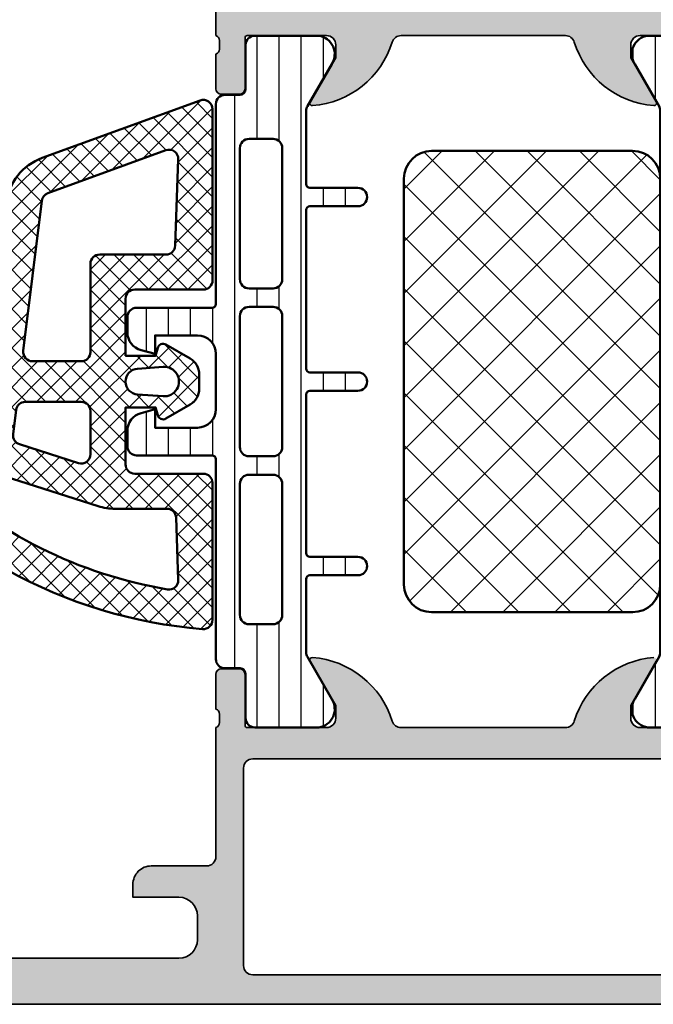
# Model space of a CAD drawing. Units: millimetres. Extents: x 2530 to 23610, y 389 to 3503.
# Drawn here: x 4984 to 5018, y 2211 to 2265 of the extents above; entities that cross this region are included whole.
import ezdxf

# ---------------------------------------------------------------- set-up
doc = ezdxf.new("R2010")
doc.units = ezdxf.units.MM
for name, color, linetype, lineweight in [('S01_Bemaßung', 140, 'Continuous', 25), ('S03_AL_Kontur', 8, 'Continuous', 35), ('S04_AL_Schraffur', 253, 'Continuous', 25), ('S05_EPDM_Kontur', 43, 'Continuous', 50), ('S06_EPDM_Schraffur', 43, 'Continuous', 25), ('S07_Isolation_Kontur', 91, 'Continuous', 50), ('S08_Isolation_Schraffur', 91, 'Continuous', 25)]:
    doc.layers.add(name, color=color, linetype=linetype, lineweight=lineweight)

# ---------------------------------------------------------------- blocks, each defined once
blk = doc.blocks.new('278260_s')
at = {"layer": 'S06_EPDM_Schraffur'}
h = blk.add_hatch(dxfattribs=at)
h.set_pattern_fill('NETZ', color=256, scale=0.75, angle=45)
h.set_pattern_definition([(45, (1.500000000000043, 1.599999999999987), (-0.5303300858899106, 0.5303300858899107), []), (135, (1.500000000000043, 1.599999999999987), (-0.5303300858899107, -0.5303300858899106), [])])
h.paths.add_polyline_path([(0.200523233038389, 15.34322567725977, -1.003587430013319), (1.172089567674708, 15.1065090794175), (0.7721247601464474, 13.49010568649427), (1.098296541385294, 10.43895847750765, 0.5459086461299387), (1.549416833162665, 10.212688188651, 0.3175931597165658), (2.917888531584676, 13.26662948854241), (2.495645364528991, 15.41845841199932, 0.1187067265088232), (2.300424163771071, 15.8440486367126, 0.4063962691685727), (-1.428740007002412, 16.34070020206371, 0.2158364366608074), (-11.91210625071875, -2.576937823047324, 0.4381058802449135), (-11.41374071889197, -3.117333326318942), (-3.991979381940356, -3.117333326318942, 0.4142135623730954), (-3.491979381940356, -2.617333326318942), (-3.491979381940356, 1.099999999996534, -0.414213562373094), (-2.9919793819369, 1.599999999999987), (0.1000000000000423, 1.599999999999987), (0.1000000000000432, -0.03430123233037152), (-0.3257398677750867, -0.148377886086378, 0.4931454260313438), (-0.5079017753797128, -0.5881556339731024), (0.2494919224807428, -1.899999999999983, 0.2679491924311312), (1.115517326265198, -2.400000000000013), (1.884482673734866, -2.400000000000013, 0.2679491924311235), (2.75050807751931, -1.900000000000013), (3.507901775379794, -0.5881556339731824, 0.4931454260313006), (3.325739867775219, -0.1483778860864651), (2.900000000000043, -0.03430123233037152), (2.900000000000043, 1.599999999999989), (5.985573205994402, 1.599999999999987, -0.4142135623730951), (6.485573205994522, 1.099999999999866), (6.485573205994522, -2.619176666762407, 0.4142135623730951), (6.985573205994522, -3.119176666762407), (16.26815003524798, -3.119176666762403, 0.5205670505517433), (16.73799634564093, -2.448166595099569), (13.61906829360667, 6.121017800768152, 0.2820291683021532), (11.16559846169679, 8.072595825530257), (-0.6238821374459929, 9.520162024169311, -0.4477815779551129), (-1.04915722005121, 10.13305445865721)])
h.paths.add_polyline_path([(-2.534253111832086, 11.59681195816686), (-5.249889844941612, 3.089979504160878, 0.0774051333308752), (-5.391979381940355, 2.177648540485529), (-5.391979381940356, -0.6433304317100661, -0.4040262258351575), (-5.874529633589107, -1.143025845219615), (-9.253263193223406, -1.261013821029632, -0.474334752956492), (-9.763846457963368, -0.6787391424827995, -0.1501389431814915), (-3.37229226396259, 12.09405997051253, -0.7957494113256518)], flags=16)
h.paths.add_polyline_path([(-1.35767950138074, 7.695992342919936), (-0.039065335115537, 7.534086881514716, -0.3788661086953146), (0.4000000000000425, 7.037813797987534), (0.4000000000000428, 3.999999999999987, -0.4142135623730953), (-0.09999999999995746, 3.499999999999987), (-2.440060783717005, 3.499999999999987, -0.5079032187380271), (-2.916379194267572, 4.152055160289212), (-1.894932583633882, 7.351774427388499, -0.360492208566889)], flags=16)
h.paths.add_polyline_path([(3.160437877808035, 7.141237284408463), (11.2989865474488, 6.141949159619704, -0.282029168302153), (11.70789818613918, 5.816686155461879), (14.03915958590381, -0.5884018992376281, -0.5317094316614747), (13.55186352715961, -1.25910738441001), (8.86812345764328, -1.095547577083237, -0.4040262258351613), (8.385573205994524, -0.5958521635736891), (8.385573205994522, 2.999999999999989, 0.414213562373094), (7.885573205994522, 3.499999999999989), (3.099999999999937, 3.499999999999987, -0.4142135623730953), (2.600000000000042, 3.999999999999882), (2.600000000000042, 6.645403734697615, -0.4504671536907985)], flags=16)
h.paths.add_polyline_path([(2.19821200218849, 0.9499999999999882), (2.297956573929696, -0.4428571428571559, -1.074172311059147), (0.7020434260703889, -0.4428571428571542), (0.8017879978115954, 0.94999999999999, -0.930949336251259)], flags=16)
at = {"layer": 'S05_EPDM_Kontur'}
for points in [[(2.300424163771069, 15.8440486367126, -0.1187067265088238), (2.49564536452899, 15.41845841199932), (2.917888531584676, 13.26662948854241, -0.3175931597165657), (1.549416833162666, 10.212688188651, -0.5459086461299395), (1.098296541385294, 10.43895847750765), (0.7721247601464472, 13.49010568649427), (1.172089567674717, 15.10650907941753, 1.00358743001339), (0.200523233038389, 15.34322567725977), (-1.04915722005121, 10.13305445865721, 0.4477815779551125), (-0.6238821374459929, 9.520162024169311), (11.16559846169678, 8.072595825530257, -0.2820291683021532), (13.61906829360667, 6.121017800768158), (16.73799634564093, -2.448166595099571, -0.5205670505517462), (16.26815003524797, -3.119176666762404), (6.985573205994522, -3.119176666762405, -0.414213562373095), (6.485573205994522, -2.619176666762406), (6.485573205994522, 1.099999999999866, 0.414213562373095), (5.985573205994402, 1.599999999999987), (2.900000000000043, 1.599999999999987), (2.900000000000043, -0.03430123233037174), (3.325739867775218, -0.1483778860864629, -0.493145426031304), (3.507901775379794, -0.5881556339731828), (2.750508077519309, -1.900000000000013, -0.2679491924311226), (1.884482673734869, -2.400000000000015), (1.115517326265201, -2.400000000000014, -0.2679491924311315), (0.2494919224807437, -1.899999999999984), (-0.5079017753797128, -0.5881556339731016, -0.4931454260313434), (-0.3257398677750869, -0.1483778860863776), (0.1000000000000432, -0.03430123233037152), (0.1000000000000425, 1.599999999999987), (-2.9919793819369, 1.599999999999987, 0.414213562373095), (-3.491979381940356, 1.099999999996531), (-3.491979381940356, -2.617333326318942, -0.414213562373095), (-3.991979381940356, -3.117333326318942), (-11.41374071889197, -3.117333326318942, -0.4381058802449133), (-11.91210625071875, -2.576937823047326, -0.2158364366608075), (-1.428740007002408, 16.34070020206371, -0.4063962691685717)], [(-5.391979381940355, -0.6433304317100657), (-5.391979381940355, 2.177648540485532, -0.07740513333087524), (-5.249889844941611, 3.089979504160882), (-2.534253111832086, 11.59681195816686, 0.7957494113256496), (-3.37229226396259, 12.09405997051253, 0.1501389431814915), (-9.763846457963368, -0.6787391424827969, 0.4743347529564922), (-9.253263193223408, -1.261013821029632), (-5.874529633589106, -1.143025845219615, 0.4040262258351569)], [(-0.09999999999995701, 3.499999999999988, 0.414213562373095), (0.4000000000000428, 3.999999999999987), (0.4000000000000425, 7.037813797987534, 0.3788661086953143), (-0.03906533511553678, 7.534086881514716), (-1.357679501380741, 7.695992342919936, 0.3604922085668883), (-1.894932583633882, 7.3517744273885), (-2.916379194267571, 4.152055160289213, 0.5079032187380271), (-2.440060783717005, 3.499999999999988)], [(2.600000000000043, 3.999999999999882, 0.414213562373095), (3.099999999999937, 3.499999999999988), (7.885573205994522, 3.499999999999988, -0.414213562373095), (8.385573205994522, 2.999999999999988), (8.385573205994524, -0.5958521635736909, 0.4040262258351615), (8.86812345764328, -1.095547577083239), (13.55186352715961, -1.259107384410011, 0.5317094316614746), (14.03915958590381, -0.5884018992376272), (11.70789818613918, 5.816686155461879, 0.282029168302153), (11.2989865474488, 6.141949159619704), (3.160437877808035, 7.141237284408463, 0.4504671536907988), (2.600000000000041, 6.645403734697613)], [(2.297956573929696, -0.4428571428571559), (2.19821200218849, 0.9499999999999871, 0.9309493362512635), (0.8017879978115956, 0.9499999999999873), (0.7020434260703889, -0.4428571428571555, 1.074172311059149)]]:
    blk.add_lwpolyline(points, format="xyb", close=True, dxfattribs=at)
blk = doc.blocks.new('391520_s')
at = {"layer": 'S04_AL_Schraffur'}
h = blk.add_hatch(color=256, dxfattribs=at)
h.paths.add_polyline_path([(26.5000307159421, 7.500008751274379, 0.4142292268839651), (25.50000019836443, 6.500008751274606), (25.50000019836421, 5.800011803032191), (28.00000019836398, 5.800011803032191, -0.4141775376498351), (29.00000019836443, 4.800011803031965), (29.00000019836443, 3.500024248481566, -0.4141741757926267), (28.00000019836443, 2.499978472114833), (13.49995442199724, 2.499978472114833, -0.4141673580374788), (12.49995442199702, 3.500024248482247), (12.49995442199724, 4.800011803032419, -0.4141707398446509), (13.49995442199724, 5.800011803032191), (15.49997731018084, 5.800011803032191), (15.49997731018061, 6.399987388969237), (14.39996357727023, 7.499962974906737), (10.99998493957582, 7.499962974907646, 0.4142168914857041), (9.999984939574915, 6.499962974907419), (9.99998493957537, 5.499962974906964, -0.4142316482154726), (9.499984939574915, 4.999962974907191), (6.799987991332728, 4.999962974907191, 0.4141270316681411), (6.299987991333182, 4.499947716118584), (6.299987991333182, 3.999947716117902), (8.299987991333182, 3.999947716118129, -0.4142171615598459), (9.299987991332955, 2.999947954537163), (9.299987991332955, 2.299966265083583, -0.4142456871277747), (8.299987991332957, 1.299966145874293), (2.300048788070853, 1.299966145874293, -0.4142168989432925), (1.300048788070853, 2.299966265083128), (1.300048788070853, 3.999947716118584), (2.300048788070853, 3.999962974907191), (2.300048788070853, 4.499962974907191, 0.4141121229520344), (1.800048788069944, 4.999962974907419), (0.4999999897481757, 4.999947716118129, 0.4141397806634333), (0, 4.499962974906737), (0, 0.499963094116481, 0.4141703350191865), (0.4999999897477206, -3.689920418992187e-05), (85.4999982910158, -3.689920453098239e-05, 0.4142809091732536), (85.99999829101557, 0.4999630941165946), (85.99999829101557, 4.499962974907078, 0.4141121229522841), (85.49999829101603, 4.999962974907305), (84.19994946289034, 4.999962974907305, 0.4141031817329553), (83.6999494628908, 4.499978233695913), (83.6999494628908, 3.999947716118243), (84.6999494628908, 3.999962974907305), (84.69994946289057, 2.299981523872759, -0.4142168989433175), (83.6999494628908, 1.299981404663697), (79.7000104980466, 1.299981404663242, -0.4142426910386183), (78.70001049804682, 2.299981523872759), (78.70001049804682, 3.999947716118243), (79.70001049804682, 3.999962974907305), (79.7000104980466, 4.499962974907532, 0.4141358097866573), (79.2000104980466, 4.999962974907305), (76.40003796386736, 4.999947716118243, 0.4142277186201991), (75.90003796386713, 4.499962974907305), (75.90003796386736, 4.299966026665345, 0.4142058978251174), (76.40003796386782, 3.799966265083924), (76.9000227050783, 3.799966265083697, -0.4142502624569122), (77.4000227050783, 3.299966265083242), (77.4000227050783, 2.099954058052447, -0.4140972553315206), (76.9000227050783, 1.59996919763222), (66.71929594010294, 1.599969197631992), (58.12666855696534, 2.231780034627093, -0.3928757672930875), (57.20000000000141, 3.229087659917476), (57.20000000000141, 12.79991742852172, -0.414213562373095), (57.7000000000012, 13.2999174285215), (58.50000000000136, 13.2999174285215, 0.414213562373095), (59.00000000000136, 13.7999174285215), (58.99999999999999, 14.99996310079407, -0.3382124742369598), (58.79999899999892, 15.27315210078705), (58.79999899999893, 15.72674610078703, -0.3381811729244396), (58.99999999999895, 15.99995010078704), (58.99999999999899, 17.87996110079555, 0.414213562373095), (58.699999999999, 18.17996110079554), (57.72002568095621, 18.17996110079557, 0.414213562373095), (57.4200256809562, 17.87996110079557), (57.42002568095614, 15.11995945941262, -0.4142140702370454), (57.30002547288146, 14.9999594594128), (53.00000154801023, 14.99996691546395, -0.4142241860708902), (52.50000154801024, 15.49995928606943), (52.50000154801025, 16.19996386370615), (53.88085521977452, 18.59168043581845, 0.6036709682004789), (53.75180896326064, 18.79631395696858, 0.3068652480672056), (49.43509798941528, 15.3513665262035, -0.3283503400294029), (48.95769048600616, 14.99996691546405), (40.04230951399277, 14.99996691546405, -0.3283503400294052), (39.56490201058362, 15.3513665262035, 0.3068652480672054), (35.24819103673826, 18.79631395696858, 0.6036709682004802), (35.11914478022439, 18.59168043581845), (36.49999845198866, 16.19996386370615), (36.49999845198867, 15.49995928606943, -0.4142241860708886), (35.99999845198867, 14.99996691546395), (31.69997452711745, 14.99995945941281, -0.4142140702370499), (31.57997431904277, 15.11995945941263), (31.57997431904271, 17.87996110079558, 0.414213562373095), (31.2799743190427, 18.17996110079557), (30.29999999999992, 18.17996110079554, 0.414213562373095), (29.99999999999992, 17.87996110079555), (29.99999999999996, 15.99995010078704, -0.3381811729244371), (30.20000099999998, 15.72674610078703), (30.20000099999999, 15.27315210078705, -0.338212474236962), (30, 14.99996310079558), (30, 8.000008751274379, -0.414213562373095), (29.5, 7.500008751274379)])
h.paths.add_polyline_path([(55.20000000000141, 1.59996919763222), (31.99999829101557, 1.599969197632106, -0.4145558612993431), (31.4999982910158, 2.099969316841396), (31.4999982910158, 12.79998128545407, -0.4141702615230017), (31.9999982910158, 13.29998176229122), (55.20000000000141, 13.29998176229134, -0.414213562373095), (55.70000000000141, 12.79998176229134), (55.70000000000141, 2.09996919763222, -0.414213562373095)], flags=16)
at = {"layer": 'S03_AL_Kontur'}
for points in [[(0.499999989747721, -3.689920418992187e-05), (85.4999982910158, -3.689920453098239e-05, 0.4142809091732536)], [(57.30002547288146, 14.9999594594128), (53.00000154801023, 14.99996691546395, -0.4142241860708905), (52.50000154801024, 15.49995928606943), (52.50000154801025, 16.19996386370615), (53.88085521977452, 18.59168043581845, 0.6036709682004812)], [(53.75180896326064, 18.79631395696858, 0.3068652480672054), (49.43509798941528, 15.3513665262035, -0.3283503400294169), (48.95769048600613, 14.99996691546405), (40.04230951399277, 14.99996691546405, -0.3283503400294169), (39.56490201058362, 15.3513665262035, 0.3068652480672054), (35.24819103673826, 18.79631395696858, 0.6036709682004812), (35.11914478022439, 18.59168043581845), (36.49999845198866, 16.19996386370615), (36.49999845198867, 15.49995928606943, -0.4142241860708905), (35.99999845198867, 14.99996691546395), (31.69997452711745, 14.99995945941281, -0.4142140702370352), (31.57997431904277, 15.11995945941262), (31.57997431904271, 17.87996110079558, 0.4142135623730813), (31.2799743190427, 18.17996110079557), (30.29999999999992, 18.17996110079554, 0.4142135623731019), (29.99999999999992, 17.87996110079555), (29.99999999999996, 15.99995010078704, -0.3381811729244373), (30.20000099999998, 15.72674610078703), (30.20000099999999, 15.27315210078705, -0.3382124742369607), (30, 14.99996310079558), (30, 8.000008751274379, -0.414213562373095), (29.5, 7.500008751274379), (26.5000307159421, 7.500008751274379, 0.4142292268839651), (25.50000019836443, 6.500008751274606), (25.50000019836421, 5.800011803032191), (28.00000019836398, 5.800011803032191, -0.4141775376498353), (29.00000019836443, 4.800011803031964), (29.00000019836443, 3.500024248481566, -0.4141741757926268), (28.00000019836443, 2.499978472114833), (13.49995442199724, 2.499978472114833, -0.4141673580374788)]]:
    blk.add_lwpolyline(points, format="xyb", dxfattribs=at)
blk.add_lwpolyline([(55.20000000000141, 1.59996919763222), (31.99999829101557, 1.599969197632106, -0.4145558612993433), (31.4999982910158, 2.099969316841396), (31.4999982910158, 12.79998128545407, -0.4141702615230038), (31.9999982910158, 13.29998176229122), (55.20000000000141, 13.29998176229134, -0.4142135623730966), (55.70000000000141, 12.79998176229134), (55.70000000000141, 2.09996919763222, -0.414213562373095)], format="xyb", close=True, dxfattribs=at)
blk = doc.blocks.new('391490_s')
at = {"layer": 'S04_AL_Schraffur'}
h = blk.add_hatch(color=256, dxfattribs=at)
edge = h.paths.add_edge_path()
edge.add_arc((0.921163553456055, -22.76752059199309), 0.2788950563274084, -1.1645893740977726, 73.58012358050792, ccw=False)
edge.add_line((1.200000999999077, -22.77318899999147), (1.200000999999063, -23.22678299999145))
edge.add_arc((0.9211329043558847, -23.2324436594685), 0.2789255417371597, -73.57540544464672, 1.1628700728850276, ccw=False)
edge.add_line((0.9999999999990486, -23.49998699999146), (0.999999999999006, -25.37999799999997))
edge.add_arc((1.299999999998996, -25.37999799999998), 0.2999999999999895, 179.9999999999987, 270.0000000000005)
edge.add_line((1.299999999998998, -25.67999799999997), (2.279974319041786, -25.67999799999999))
edge.add_arc((2.279974319041787, -25.37999799999999), 0.3000000000000078, 269.9999999999997, 359.9999999999973)
edge.add_line((2.579974319041796, -25.379998), (2.579974319041853, -22.61999635861704))
edge.add_arc((2.699974319041853, -22.61999635861705), 0.1200000000000001, 89.9999006516581, 179.9999999999966, ccw=False)
edge.add_line((2.699974527116534, -22.49999635861722), (6.999998451987762, -22.50000381466837))
edge.add_arc((7.000011334241423, -22.99999093227634), 0.4999871177739219, -0.000601964683710321, 90.00147623556529, ccw=False)
edge.add_line((7.499998451987751, -22.99999618527385), (7.499998451987737, -23.70000076291057))
edge.add_line((7.499998451987737, -23.70000076291057), (6.119144780223479, -26.09171733502287))
edge.add_arc((6.237530550120378, -26.16006716666801), 0.1367000000000036, 150.0000814796138, 274.4727263920629)
edge.add_arc((5.864266512771353, -21.38825871201995), 4.923085062803545, 274.4727263920575, 342.7104472842634)
edge.add_arc((11.04230951399184, -23.00000381466807), 0.4999999999996065, 89.9999999999975, 162.7104472842623, ccw=False)
edge.add_line((11.04230951399186, -22.50000381466847), (19.95747686296035, -22.50000381466847))
edge.add_arc((19.95747686296038, -23.00000381466808), 0.4999999999996056, 17.289552715738523, 90.00000000000318, ccw=False)
edge.add_arc((25.13551986418086, -21.38825871201995), 4.923085062803544, 197.2895527157367, 265.5272736079424)
edge.add_arc((24.76225582683183, -26.16006716666801), 0.1367000000000029, 265.5272736079378, 389.9999185203861)
edge.add_line((24.88064159672873, -26.09171733502287), (23.49978792496448, -23.70000076291057))
edge.add_line((23.49978792496448, -23.70000076291057), (23.49978792496446, -22.99999618527385))
edge.add_arc((23.99977504271079, -22.99999093227634), 0.4999871177739238, 89.99852376443482, 180.0006019646836, ccw=False)
edge.add_line((23.99978792496445, -22.50000381466837), (28.29981184983568, -22.49999635861722))
edge.add_arc((28.29981205791036, -22.61999635861705), 0.1200000000000038, 3.524291969370097e-12, 90.00009934834372, ccw=False)
edge.add_line((28.41981205791036, -22.61999635861704), (28.41981205791042, -25.379998))
edge.add_arc((28.71981205791042, -25.37999799999999), 0.3000000000000078, 180.0000000000027, 270.0000000000007)
edge.add_line((28.71981205791043, -25.67999799999999), (29.69978637695321, -25.67999799999997))
edge.add_arc((29.69978637695322, -25.37999799999998), 0.2999999999999901, 269.9999999999993, 360.0000000000007)
edge.add_line((29.99978637695321, -25.37999799999997), (29.99978637695316, -23.49998699999146))
edge.add_arc((30.07865347259633, -23.2324436594685), 0.2789255417371603, 178.8371299271151, 253.5754054446465, ccw=False)
edge.add_line((29.79978537695315, -23.22678299999145), (29.79978537695314, -22.77318899999147))
edge.add_arc((30.07862282349616, -22.76752059199309), 0.2788950563274165, 106.4198764194918, 181.1645893740977, ccw=False)
edge.add_line((29.99978637695313, -22.49999999999999), (29.99978637695267, -20.00021362304735))
edge.add_arc((30.3, -20.00021362304735), 0.3002136230473269, 90, 179.9999999999987, ccw=False)
edge.add_line((30.3, -19.70000000000002), (33.3, -19.7))
edge.add_line((33.3, -19.7), (33.3, -20.50000000000001))
edge.add_line((33.3, -20.50000000000001), (34.29999999999998, -20.50000000000004))
edge.add_arc((34.3, -20.00000000000004), 0.4999999999999929, 269.9999999999976, 360)
edge.add_line((34.8, -20.00000000000004), (34.8, -15.50000000000001))
edge.add_arc((33.8, -15.50000000000001), 1, 0, 90)
edge.add_line((33.8, -14.50000000000001), (33.3, -14.50000000000001))
edge.add_line((33.3, -14.50000000000001), (33.3, -17))
edge.add_arc((32.3, -17), 1, -90, 2.2737367544323206e-13, ccw=False)
edge.add_line((32.3, -18.00000000000001), (31, -18.00000000000001))
edge.add_arc((31, -17.00000000000001), 1, 180, 270, ccw=False)
edge.add_line((30, -17.00000000000001), (30, -10))
edge.add_arc((30.525, -9.500000000000004), 0.7250000000000015, 136.3971810272965, 223.6028189727035, ccw=False)
edge.add_line((30, -9.000000000000004), (30, -2.699999999999995))
edge.add_arc((31, -2.699999999999998), 0.9999999999999964, 89.9999999999996, 179.9999999999998, ccw=False)
edge.add_line((31, -1.7), (32.3, -1.7))
edge.add_arc((32.3, -2.7), 0.9999999999999998, 1.1368683772161603e-13, 90, ccw=False)
edge.add_line((33.3, -2.699999999999999), (33.3, -4.5))
edge.add_line((33.3, -4.5), (33.9, -4.5))
edge.add_line((33.9, -4.5), (35, -3.399999999999999))
edge.add_line((35, -3.399999999999999), (35, 1.13686837721616e-13))
edge.add_line((35, 1.136875316152401e-13), (0.5, 1.665334536937735e-15))
edge.add_arc((0.5, -0.4999999999999983), 0.5, 90.0000000000002, 180)
edge.add_line((0, -0.4999999999999983), (0, -1.599999999999455))
edge.add_line((0, -1.599999999999455), (0.6999999999998185, -1.599999999999455))
edge.add_arc((0.6999999999998184, -1.899999999999636), 0.3000000000001815, -1.1368683772161603e-13, 90, ccw=False)
edge.add_line((1, -1.899999999999637), (1, -4))
edge.add_arc((1.5, -4), 0.5, 180, 270)
edge.add_line((1.5, -4.5), (2.300000000000181, -4.5))
edge.add_arc((2.300000000000181, -4), 0.5, 270, 360.0000000000001)
edge.add_line((2.800000000000182, -3.999999999999999), (2.800000000000181, -2.800000000000182))
edge.add_arc((3.100000000000136, -2.799999999999955), 0.2999999999999545, 90.00000000004343, 180.0000000000434, ccw=False)
edge.add_line((3.099999999999909, -2.5), (4.3, -2.499999999999886))
edge.add_line((4.3, -2.499999999999886), (4.3, -2.300000000000068))
edge.add_line((4.3, -2.300000000000068), (8.799999999999727, -2.300000000000068))
edge.add_arc((8.799999999999955, -2.800000000000297), 0.5000000000002292, 2.6204816094832495e-11, 90.00000000002609, ccw=False)
edge.add_line((9.300000000000184, -2.800000000000069), (9.300000000000182, -20.20000000000016))
edge.add_arc((9.00000000000023, -20.19999999999994), 0.2999999999999527, 269.9999999999569, 359.9999999999566, ccw=False)
edge.add_line((9.000000000000004, -20.49999999999989), (3.099999999999728, -20.50000000000001))
edge.add_arc((3.099999999999731, -20.20000000000028), 0.2999999999997307, 179.9999999999993, 269.9999999999995, ccw=False)
edge.add_line((2.8, -20.20000000000027), (2.799999999999545, -19))
edge.add_arc((2.299999999999775, -18.99999999999977), 0.49999999999977, 359.9999999999743, 449.999999999974)
edge.add_line((2.300000000000002, -18.5), (1.500000000000003, -18.5))
edge.add_arc((1.500000000000002, -19), 0.5, 89.99999999999997, 180.0000000000004)
edge.add_line((1, -19), (0.9999999999990906, -22.5))
edge = h.paths.add_edge_path(flags=16)
edge.add_line((10.89978637694458, -5.099999999999454), (10.89978637694367, -2.099999999999341))
edge.add_arc((11.39978637694378, -2.099999999999454), 0.5000000000001137, 90.00000000001302, 179.999999999987, ccw=False)
edge.add_line((11.39978637694367, -1.599999999999341), (27.89978637695322, -1.599999999999341))
edge.add_arc((27.89978637695322, -2.099999999999341), 0.5, 0, 90, ccw=False)
edge.add_line((28.39978637695322, -2.099999999999341), (28.39978637695322, -20.30000372776237))
edge.add_arc((27.89978637695293, -20.3000037277622), 0.5000000000002842, 269.99999999998045, 359.99999999998045, ccw=False)
edge.add_line((27.89978637695276, -20.80000372776249), (11.39978637694435, -20.80000372776249))
edge.add_arc((11.3997863769448, -20.3000037277618), 0.5000000000006821, 179.9999999999479, 269.9999999999479, ccw=False)
edge.add_line((10.89978637694412, -20.30000372776135), (10.89978637694367, -17.30000000000075))
edge.add_line((10.89978637694367, -17.30000000000075), (11.29978637694467, -16.90000000000009))
edge.add_line((11.29978637694467, -16.90000000000009), (11.29978637694467, -5.499999999999545))
edge.add_line((11.29978637694467, -5.499999999999545), (10.89978637694458, -5.099999999999454))
at = {"layer": 'S03_AL_Kontur'}
for points in [[(0.9999999999990906, -22.5, -0.3382124742369607), (1.200000999999077, -22.77318899999147), (1.200000999999063, -23.22678299999145, -0.3381811729244373), (0.9999999999990486, -23.49998699999146), (0.999999999999006, -25.37999799999997, 0.4142135623731019), (1.299999999998998, -25.67999799999997), (2.279974319041786, -25.67999799999999, 0.4142135623730813), (2.579974319041796, -25.379998), (2.579974319041853, -22.61999635861704, -0.4142140702370352), (2.699974527116534, -22.49999635861722), (6.999998451987762, -22.50000381466837, -0.4142241860708905), (7.499998451987751, -22.99999618527385), (7.499998451987737, -23.70000076291057), (6.119144780223479, -26.09171733502287, 0.6036709682004812), (6.248191036737347, -26.296350856173, 0.3068652480672054), (10.56490201058271, -22.85140342540792, -0.3283503400294169), (11.04230951399186, -22.50000381466847), (19.95747686296035, -22.50000381466847, -0.3283503400294169), (20.4348843663695, -22.85140342540792, 0.3068652480672054), (24.75159534021487, -26.296350856173, 0.6036709682004812), (24.88064159672873, -26.09171733502287), (23.49978792496448, -23.70000076291057), (23.49978792496446, -22.99999618527385, -0.4142241860708905), (23.99978792496445, -22.50000381466837), (28.29981184983568, -22.49999635861722, -0.4142140702370352), (28.41981205791036, -22.61999635861704), (28.41981205791042, -25.379998, 0.4142135623730813), (28.71981205791043, -25.67999799999999), (29.69978637695321, -25.67999799999997, 0.4142135623731019), (29.99978637695321, -25.37999799999997), (29.99978637695316, -23.49998699999146, -0.3381811729244373), (29.79978537695315, -23.22678299999145), (29.79978537695314, -22.77318899999147, -0.3382124742369607), (29.99978637695313, -22.49999999999999), (29.99978637695267, -20.00021362304735, -0.4142135623730881), (30.3, -19.70000000000002), (33.3, -19.7), (33.3, -20.50000000000001), (34.29999999999998, -20.50000000000004, 0.4142135623731075), (34.8, -20.00000000000004), (34.8, -15.50000000000001, 0.414213562373095), (33.8, -14.50000000000001), (33.3, -14.50000000000001), (33.3, -17, -0.4142135623730961), (32.3, -18.00000000000001), (31, -18.00000000000001, -0.414213562373095), (30, -17.00000000000001), (30, -10, -0.399999999999999), (30, -9.000000000000004), (30, -2.699999999999995, -0.4142135623730954), (31, -1.7), (32.3, -1.7, -0.4142135623730949), (33.3, -2.699999999999999), (33.3, -4.5), (33.9, -4.5), (35, -3.399999999999999), (35, 1.136875316152401e-13), (0.4999999999999984, 1.665334536937735e-15, 0.4142135623730941), (0, -0.4999999999999983), (0, -1.599999999999455), (0.6999999999998185, -1.599999999999455, -0.4142135623730953), (1, -1.899999999999637), (1, -4, 0.414213562373095), (1.5, -4.5), (2.300000000000181, -4.5, 0.4142135623730953), (2.800000000000182, -3.999999999999999), (2.800000000000181, -2.800000000000182, -0.414213562373095), (3.099999999999909, -2.5), (4.3, -2.499999999999886), (4.3, -2.300000000000068), (8.799999999999727, -2.300000000000068, -0.4142135623730948), (9.300000000000184, -2.800000000000069), (9.300000000000182, -20.20000000000016, -0.4142135623730935), (9.000000000000004, -20.49999999999989), (3.099999999999728, -20.50000000000001, -0.4142135623730955), (2.8, -20.20000000000027), (2.799999999999545, -19, 0.4142135623730948), (2.300000000000002, -18.5), (1.500000000000003, -18.5, 0.4142135623730959), (1, -19)], [(10.89978637694458, -5.099999999999454), (10.89978637694367, -2.099999999999341, -0.4142135623729619), (11.39978637694367, -1.599999999999341), (27.89978637695322, -1.599999999999341, -0.414213562373095), (28.39978637695322, -2.099999999999341), (28.39978637695322, -20.30000372776237, -0.414213562373095), (27.89978637695276, -20.80000372776249), (11.39978637694435, -20.80000372776249, -0.414213562373095), (10.89978637694412, -20.30000372776135), (10.89978637694367, -17.30000000000075), (11.29978637694467, -16.90000000000009), (11.29978637694467, -5.499999999999545)]]:
    blk.add_lwpolyline(points, format="xyb", close=True, dxfattribs=at)
blk = doc.blocks.new('298810_s')
at = {"layer": 'S08_Isolation_Schraffur'}
h = blk.add_hatch(dxfattribs=at)
h.set_pattern_fill('NETZ', color=256, scale=2, angle=45, style=0)
h.set_pattern_definition([(45, (0, 0), (-1.414213562373095, 1.414213562373095), []), (135, (0, 0), (-1.414213562373095, -1.414213562373095), [])])
edge = h.paths.add_edge_path()
edge.add_line((11, -4.938e-13), (-11, -4.938e-13))
edge.add_arc((-10.99999948260166, -1.500000517398837), 1.500000517398433, 90.0000197631541, 179.999980236827)
edge.add_line((-12.5, -1.5), (-12.5, -12.40003242492676))
edge.add_arc((-10.99999821950949, -12.40003064443625), 1.500001780491566, 180.000068009647, 269.999931990353)
edge.add_line((-11, -13.90003242492676), (11, -13.90003242492676))
edge.add_arc((10.99999505612019, -12.40002748104694), 1.500004943887959, 270.000188841676, 359.999811158324)
edge.add_line((12.5, -12.40003242492676), (12.5, -1.5))
edge.add_arc((10.99999631941271, -1.500003680587782), 1.500003680591803, 0.0001405877523805111, 89.9998594122665)
at = {"layer": 'S07_Isolation_Kontur'}
blk.add_lwpolyline([(11, -4.938e-13), (-11, -4.938e-13, 0.4142133603164611), (-12.5, -1.5), (-12.5, -12.40003242492676, 0.4142128670492967), (-11, -13.90003242492676), (11, -13.90003242492676, 0.4142116316756144), (12.5, -12.40003242492676), (12.5, -1.5, 0.4142121250185121)], format="xyb", close=True, dxfattribs=at)
blk = doc.blocks.new('244312_s')
at = {"layer": 'S08_Isolation_Schraffur'}
h = blk.add_hatch(dxfattribs=at)
h.set_pattern_fill('_USER', color=256, scale=1.2, angle=90, style=0, pattern_type=0)
h.set_pattern_definition([(90, (0, 0), (-1.2, 7.347638122934263e-17), [])])
edge = h.paths.add_edge_path()
edge.add_line((4.967011783612861, 3.824109846750264), (6.285481498099474, 1.540453))
edge.add_arc((5.444228849108127, 0.9998180747228504), 0.9999960709244758, -81.81839194810038, 32.72701609984051, ccw=False)
edge.add_line((5.586539498099476, 0.009999999999999787), (2.109998000000001, 0.009999999999999787))
edge.add_arc((2.109995360374926, 0.5099959774386149), 0.4999959774455828, 179.9996975188137, 270.00030248118605, ccw=False)
edge.add_line((1.609999382936312, 0.5099986170636924), (1.610331333333336, 2.909996999999998))
edge.add_arc((1.310331333333334, 2.909996999999997), 0.3000000000000014, 2.544443745170801e-13, 90.00000000000006)
edge.add_line((1.310331333333334, 3.209996999999999), (0.5000000000000003, 3.209996999999999))
edge.add_arc((0.4999973210908045, 3.709994321090802), 0.4999973210979799, 179.9996930179737, 270.00030698202596, ccw=False)
edge.add_line((9.992007221626409e-16, 3.709997000000001), (9.992007221626409e-16, 33.79247129856383))
edge.add_arc((0.4999973210908041, 33.79247397747303), 0.4999973210979797, 89.99969301797393, 180.0003069820262, ccw=False)
edge.add_line((0.5000000000000011, 34.29247129856383), (1.310331333333332, 34.29247129856383))
edge.add_arc((1.310331333333331, 34.59247129856384), 0.3000000000000043, 270.0000000000001, 360.0000000000001)
edge.add_line((1.610331333333336, 34.59247129856384), (1.609999382936312, 36.99246968150015))
edge.add_arc((2.109995360374922, 36.99247232112523), 0.4999959774455775, 89.99969751881412, 180.0003024811867, ccw=False)
edge.add_line((2.109997999999994, 37.49246829856384), (5.586539498099472, 37.49246829856383))
edge.add_arc((5.444228849108129, 36.50265022384099), 0.9999960709244655, -32.7270160998404, 81.81839194810078, ccw=False)
edge.add_line((6.285481498099475, 35.96201529856384), (4.967011783612866, 33.67835845181359))
edge.add_arc((5.400024500343272, 33.42835847751402), 0.5000000000000319, 150.0000034006556, 179.999940095122)
edge.add_line((4.90002450034351, 33.4283590002827), (4.900024500343511, 4.07410929828114))
edge.add_arc((5.400024500343246, 4.074109821049822), 0.5000000000000085, 180.0000599048781, 209.9999965993444)
edge = h.paths.add_edge_path(flags=16)
edge.add_line((3.600013732910156, 24.40082702636719), (3.599998474121094, 31.55085144042969))
edge.add_arc((3.099954914689789, 31.55080788099839), 0.5000435613285634, 0.004991108310371332, 89.99500889168883)
edge.add_line((3.099998474121094, 32.0508514404297), (1.799989700317383, 32.0508514404297))
edge.add_arc((1.800017283854838, 31.55083911629026), 0.5000123249002697, 90.00316076264983, 179.9985877924592)
edge.add_line((1.300004959106445, 31.55085144042969), (1.300004959106445, 24.40082702636719))
edge.add_arc((1.80004851853775, 24.4008705857985), 0.5000435613285641, 180.0049911083112, 269.9950088916887)
edge.add_line((1.800004959106445, 23.90082702636719), (3.100013732910156, 23.90082702636719))
edge.add_arc((3.099970173478855, 24.40087058579849), 0.5000435613285599, 270.0049911083107, 359.9950088916892)
edge = h.paths.add_edge_path(flags=16)
edge.add_line((3.600013732910156, 6.050827503204346), (3.600013732910156, 13.20085334777832))
edge.add_arc((3.099970173478851, 13.20080978834702), 0.5000435613285634, 0.004991108311185484, 89.99500889168883)
edge.add_line((3.100013732910156, 13.70085334777832), (1.800004959106445, 13.70085334777832))
edge.add_arc((1.80004851853775, 13.20080978834702), 0.5000435613285634, 90.00499110831119, 179.9950088916888)
edge.add_line((1.300004959106445, 13.20085334777832), (1.300004959106445, 6.050827503204346))
edge.add_arc((1.800048518537749, 6.050871062635649), 0.5000435613285628, 180.0049911083111, 269.9950088916889)
edge.add_line((1.800004959106445, 5.550827503204346), (3.100013732910156, 5.550827503204346))
edge.add_arc((3.099970173478853, 6.050871062635649), 0.5000435613285616, 270.0049911083111, 359.9950088916891)
edge = h.paths.add_edge_path(flags=16)
edge.add_line((3.600013732910156, 15.20085334777832), (3.600013732910156, 22.40082702636719))
edge.add_arc((3.100064506844346, 22.40087780030138), 0.4999492286440643, 359.9941811448508, 450.0058188551491)
edge.add_line((3.100013732910156, 22.90082702636719), (1.800004959106445, 22.90082702636719))
edge.add_arc((1.799954185172261, 22.40087780030137), 0.4999492286440736, 89.99418114485167, 180.0058188551484)
edge.add_line((1.300004959106445, 22.40082702636719), (1.300004959106445, 15.20085334777832))
edge.add_arc((1.799954185172256, 15.20080257384413), 0.4999492286440654, 179.994181144851, 270.005818855149)
edge.add_line((1.800004959106445, 14.70085334777832), (3.100013732910156, 14.70085334777832))
edge.add_arc((3.100064506844346, 15.20080257384413), 0.4999492286440647, 269.9941811448509, 360.005818855149)
at = {"layer": 'S07_Isolation_Kontur'}
for points in [[(4.967011783612861, 3.824109846750264), (6.285481498099474, 1.540453000000001, -0.5460410483302796), (5.586539498099476, 0.009999999999999787), (2.109998000000001, 0.009999999999999787, -0.414216654914496), (1.609999382936312, 0.5099986170636924), (1.610331333333336, 2.909996999999998, 0.414213562373094), (1.310331333333334, 3.209996999999999), (0.5000000000000003, 3.209996999999999, -0.414216700930744), (9.992007221626409e-16, 3.709997000000001), (9.992007221626409e-16, 33.79247129856383, -0.414216700930744), (0.5000000000000011, 34.29247129856383), (1.310331333333332, 34.29247129856383, 0.414213562373094), (1.610331333333336, 34.59247129856384), (1.609999382936312, 36.99246968150015, -0.4142166549144959), (2.109997999999994, 37.49246829856384), (5.586539498099472, 37.49246829856383, -0.5460410483302796), (6.285481498099475, 35.96201529856384), (4.967011783612866, 33.67835845181359, 0.1316522165773132), (4.90002450034351, 33.4283590002827), (4.900024500343511, 4.074109298281141, 0.1316522165773132)], [(3.600013732910156, 24.40082702636719), (3.599998474121094, 31.55085144042969, 0.4141625346911774), (3.099998474121094, 32.0508514404297), (1.799989700317383, 32.0508514404297, 0.4141901857666427), (1.300004959106445, 31.55085144042969), (1.300004959106445, 24.40082702636719, 0.4141625346911746), (1.800004959106445, 23.90082702636719), (3.100013732910156, 23.90082702636719, 0.4141625346911796)], [(3.600013732910156, 15.20085334777832), (3.600013732910156, 22.40082702636719, 0.4142730550295681), (3.100013732910156, 22.90082702636719), (1.800004959106445, 22.90082702636719, 0.4142730550295608), (1.300004959106445, 22.40082702636719), (1.300004959106445, 15.20085334777832, 0.4142730550295647), (1.800004959106445, 14.70085334777832), (3.100013732910156, 14.70085334777832, 0.414273055029566)], [(3.600013732910156, 6.050827503204346), (3.600013732910156, 13.20085334777832, 0.414162534691175), (3.100013732910156, 13.70085334777832), (1.800004959106445, 13.70085334777832, 0.4141625346911753), (1.300004959106445, 13.20085334777832), (1.300004959106445, 6.050827503204346, 0.4141625346911759), (1.800004959106445, 5.550827503204346), (3.100013732910156, 5.550827503204346, 0.4141625346911768)]]:
    blk.add_lwpolyline(points, format="xyb", close=True, dxfattribs=at)
blk = doc.blocks.new('244316_s')
blk.add_blockref('244312_s', (0, 0))
at = {"xscale": -1, "rotation": 90}
blk.add_blockref('298810_s', (4.900024500343511, 18.75123414928192), dxfattribs=at)
blk = doc.blocks.new('284852_s')
at = {"layer": 'S08_Isolation_Schraffur'}
h = blk.add_hatch(dxfattribs=at)
h.set_pattern_fill('LINIE', color=256, scale=1.2, angle=90)
h.set_pattern_definition([(90, (0, 0), (-1.2, 7.347880794884119e-17), [])])
edge = h.paths.add_edge_path(flags=16)
edge.add_arc((-3.10000000000008, 31.40000000000691), 0.5, 90, 180, ccw=False)
edge.add_line((-3.10000000000008, 31.90000000000691), (-1.800000000000011, 31.90000000000691))
edge.add_arc((-1.800000000000018, 31.40000000000696), 0.4999999999999503, -5.6843418860808015e-12, 89.9999999999992, ccw=False)
edge.add_line((-1.300000000000068, 31.40000000000691), (-1.300000000000068, 24.30000000000697))
edge.add_arc((-1.800000000000139, 24.30000000000699), 0.500000000000071, 270.0000000000016, 359.99999999999835, ccw=False)
edge.add_line((-1.800000000000125, 23.80000000000692), (-3.10000000000008, 23.80000000000692))
edge.add_arc((-3.100000000000108, 24.30000000000689), 0.4999999999999716, 180, 270.00000000000324, ccw=False)
edge.add_line((-3.60000000000008, 24.30000000000689), (-3.60000000000008, 31.40000000000691))
edge = h.paths.add_edge_path(flags=16)
edge.add_arc((-3.100000000000108, 15.20000000000687), 0.4999999999999716, 179.9999999999968, 270.0000000000032)
edge.add_line((-3.10000000000008, 14.7000000000069), (-1.800000000000068, 14.70000000000692))
edge.add_arc((-1.800000000000082, 15.20000000000694), 0.5000000000000142, 270.0000000000016, 359.9999999999984)
edge.add_line((-1.300000000000068, 15.20000000000692), (-1.300000000000068, 22.30000000000686))
edge.add_arc((-1.800000000000175, 22.30000000000684), 0.5000000000001066, 2.442665995363461e-12, 89.9999999999943)
edge.add_line((-1.800000000000125, 22.80000000000695), (-3.10000000000008, 22.80000000000692))
edge.add_arc((-3.100000000000094, 22.30000000000693), 0.4999999999999858, 89.99999999999838, 179.9999999999984)
edge.add_line((-3.60000000000008, 22.30000000000695), (-3.60000000000008, 15.2000000000069))
edge = h.paths.add_edge_path(flags=16)
edge.add_arc((-3.100000000000016, 6.100000000006936), 0.500000000000064, 180.0000000000041, 269.9999999999992)
edge.add_line((-3.100000000000023, 5.600000000006872), (-1.800000000000068, 5.600000000006901))
edge.add_arc((-1.800000000000111, 6.100000000006943), 0.5000000000000426, 270.0000000000049, 360.0000000000016)
edge.add_line((-1.300000000000068, 6.100000000006958), (-1.300000000000068, 13.20000000000684))
edge.add_arc((-1.800000000000161, 13.2000000000068), 0.5000000000000924, 4.071109992272549e-12, 89.99999999999594)
edge.add_line((-1.800000000000125, 13.7000000000069), (-3.10000000000008, 13.7000000000069))
edge.add_arc((-3.10000000000008, 13.2000000000069), 0.5, 90, 180)
edge.add_line((-3.60000000000008, 13.2000000000069), (-3.60000000000008, 6.100000000006901))
edge = h.paths.add_edge_path()
edge.add_arc((-5.400000000000221, 33.42584774311204), 0.5000000000001296, -8.185452315956354e-12, 29.999996599337976, ccw=False)
edge.add_line((-4.900000000000091, 33.42584774311197), (-4.900000000000261, 29.45000000000684))
edge.add_arc((-5.100000000000207, 29.4500000000068), 0.199999999999946, -89.99999999996339, 1.2221335055073723e-11, ccw=False)
edge.add_line((-5.10000000000008, 29.25000000000685), (-7.700000000000045, 29.25000000000691))
edge.add_arc((-7.700000000000074, 28.75000000000689), 0.5000000000000142, 89.99999999999675, 270.0000000000098)
edge.add_line((-7.699999999999989, 28.25000000000688), (-5.100000000000136, 28.25000000000679))
edge.add_arc((-5.09999999999998, 28.05000000000685), 0.199999999999946, 3.660716174636036e-11, 90.00000000004479, ccw=False)
edge.add_line((-4.900000000000034, 28.05000000000697), (-4.900000000000205, 19.45000000000692))
edge.add_arc((-5.100000000000151, 19.45000000000685), 0.199999999999946, -89.9999999999797, 2.029310053330846e-11, ccw=False)
edge.add_line((-5.10000000000008, 19.25000000000691), (-7.700000000000102, 19.25000000000691))
edge.add_arc((-7.700000000000074, 18.75000000000692), 0.4999999999999858, 90.00000000000325, 270.0000000000032)
edge.add_line((-7.700000000000045, 18.25000000000693), (-5.10000000000025, 18.25000000000685))
edge.add_arc((-5.10000000000008, 18.0500000000068), 0.2000000000000455, 6.508571459562518e-11, 90.00000000004889, ccw=False)
edge.add_line((-4.900000000000034, 18.05000000000703), (-4.900000000000148, 9.450000000007037))
edge.add_arc((-5.100000000000207, 9.450000000006995), 0.2000000000000597, -89.99999999996339, 1.2221335055073723e-11, ccw=False)
edge.add_line((-5.10000000000008, 9.250000000006935), (-7.700000000000045, 9.250000000006935))
edge.add_arc((-7.700000000000045, 8.750000000006935), 0.5, 90, 270)
edge.add_line((-7.700000000000045, 8.250000000006935), (-5.099999999999966, 8.250000000006935))
edge.add_arc((-5.100000000000037, 8.050000000006932), 0.2000000000000028, 3.979039320256561e-12, 89.9999999999797, ccw=False)
edge.add_line((-4.900000000000034, 8.050000000006946), (-4.900000000000091, 4.074152256901954))
edge.add_arc((-5.40000000000006, 4.074152256901827), 0.4999999999999689, -29.99999659932979, 1.460875864722766e-11, ccw=False)
edge.add_line((-4.966987283269646, 3.824152282602398), (-6.285481498099557, 1.540453000006977))
edge.add_arc((-5.444228849108127, 0.9998180747298652), 0.9999960709245246, 147.2729839001639, 261.8183919481054)
edge.add_line((-5.586539498099398, 0.01000000000695422), (-2.109998000000076, 0.01000000000695422))
edge.add_arc((-2.109995360374958, 0.509995977445575), 0.4999959774455885, 269.999697518809, 360.0003024811812)
edge.add_line((-1.609999382936337, 0.5099986170706075), (-1.610331333333363, 2.909997000006967))
edge.add_arc((-1.310331333333394, 2.909997000006982), 0.2999999999999687, 90.00000000000279, 180.0000000000027, ccw=False)
edge.add_line((-1.310331333333409, 3.20999700000695), (-0.5, 3.20999700000695))
edge.add_arc((-0.4999999999999845, 3.709997000006935), 0.4999999999999845, 269.9999999999982, 359.9999999999985)
edge.add_line((0, 3.709997000006922), (-1.13686837721616e-13, 14.55000000000678))
edge.add_arc((0.1999999999998607, 14.55000000000688), 0.1999999999999744, 90.00000000002848, 180.0000000000285, ccw=False)
edge.add_line((0.1999999999997613, 14.75000000000685), (4.300000000000011, 14.75000000000691))
edge.add_arc((4.300000000000054, 15.25000000000675), 0.4999999999998437, 269.9999999999951, 360.0000000000016)
edge.add_line((4.799999999999898, 15.25000000000676), (4.799999999999955, 16.08074922338128))
edge.add_arc((3.799999999999986, 16.08074922338129), 0.999999999999968, 359.9999999999992, 434.9999999999969)
edge.add_line((4.058819045102553, 17.04667504967031), (3.299999999999955, 17.25000000000688))
edge.add_line((3.299999999999955, 17.25000000000688), (3.299999999999898, 16.25000000000691))
edge.add_line((3.299999999999898, 16.25000000000691), (1.000000000000057, 16.25000000000696))
edge.add_arc((1.000000000000071, 17.25000000000692), 0.9999999999999574, 179.9999999999976, 269.9999999999992, ccw=False)
edge.add_line((1.13686837721616e-13, 17.25000000000696), (-2.273736754432321e-13, 20.25000000000688))
edge.add_arc((0.9999999999998863, 20.25000000000682), 1.000000000000114, 89.99999999999352, 179.9999999999967, ccw=False)
edge.add_line((1, 21.25000000000693), (3.300000000000011, 21.25000000000691))
edge.add_line((3.300000000000011, 21.25000000000691), (3.29999999999967, 20.25000000000685))
edge.add_line((3.29999999999967, 20.25000000000685), (4.058819045102382, 20.45332495034344))
edge.add_arc((3.799999999999845, 21.41925077663262), 1.000000000000108, 284.9999999999993, 359.9999999999986)
edge.add_line((4.799999999999955, 21.41925077663259), (4.799999999999955, 22.25000000000688))
edge.add_arc((4.299999999999912, 22.25000000000686), 0.5000000000000426, 1.628443996909182e-12, 89.99999999999511)
edge.add_line((4.299999999999955, 22.75000000000691), (0.1999999999996476, 22.75000000000691))
edge.add_arc((0.1999999999997186, 22.9500000000068), 0.1999999999998892, 180.0000000000285, 269.99999999997965, ccw=False)
edge.add_line((-1.70530256582424e-13, 22.9500000000067), (-5.684341886080801e-14, 33.79000300000692))
edge.add_arc((-0.5000000000000981, 33.79000300000691), 0.5000000000000413, 1.628443996909186e-12, 90.00000000000178)
edge.add_line((-0.5000000000001137, 34.29000300000695), (-1.310331333333522, 34.29000300000692))
edge.add_arc((-1.310331333333451, 34.59000300000683), 0.2999999999999119, 179.9999999999864, 269.9999999999864, ccw=False)
edge.add_line((-1.610331333333363, 34.5900030000069), (-1.609999382936394, 36.9900013829434))
edge.add_arc((-2.10999536037483, 36.99000402256848), 0.4999959774454038, 359.9996975188141, 450.0003024811861)
edge.add_line((-2.109997999999905, 37.49000000000692), (-5.586539498099512, 37.49000000000694))
edge.add_arc((-5.444228849108192, 36.50018192528408), 0.9999960709244833, 98.18160805189771, 212.7270160998391)
edge.add_line((-6.285481498099557, 35.95954700000695), (-4.966987283269702, 33.67584771741161))
at = {"layer": 'S07_Isolation_Kontur'}
for points in [[(-4.966987283269702, 33.67584771741161, -0.1316524824920634), (-4.900000000000091, 33.42584774311197), (-4.900000000000261, 29.45000000000684, -0.4142135623729701), (-5.10000000000008, 29.25000000000685), (-7.700000000000045, 29.25000000000691, 1.000000000000114), (-7.699999999999989, 28.25000000000688), (-5.100000000000136, 28.25000000000679, -0.4142135623731367), (-4.900000000000034, 28.05000000000697), (-4.900000000000205, 19.45000000000692, -0.414213562373095), (-5.10000000000008, 19.25000000000691), (-7.700000000000102, 19.25000000000691, 0.9999999999999999), (-7.700000000000045, 18.25000000000693), (-5.10000000000025, 18.25000000000685, -0.4142135623730118), (-4.900000000000034, 18.05000000000703), (-4.900000000000148, 9.450000000007037, -0.4142135623729701), (-5.10000000000008, 9.250000000006935), (-7.700000000000045, 9.250000000006935, 0.9999999999999999), (-7.700000000000045, 8.250000000006935), (-5.099999999999966, 8.250000000006935, -0.4142135623729701), (-4.900000000000034, 8.050000000006946), (-4.900000000000091, 4.074152256901954, -0.1316524824920562), (-4.966987283269646, 3.824152282602398), (-6.285481498099557, 1.540453000006977, 0.5460410483302823), (-5.586539498099398, 0.01000000000695422), (-2.109998000000076, 0.01000000000695422, 0.4142166549144949), (-1.609999382936337, 0.5099986170706075), (-1.610331333333363, 2.909997000006967, -0.414213562373095), (-1.310331333333409, 3.20999700000695), (-0.5, 3.20999700000695, 0.4142135623730966), (0, 3.709997000006922), (-1.13686837721616e-13, 14.55000000000678, -0.414213562373095), (0.1999999999997613, 14.75000000000685), (4.300000000000011, 14.75000000000691, 0.4142135623731283), (4.799999999999898, 15.25000000000676), (4.799999999999955, 16.08074922338128, 0.3394542588633645), (4.058819045102553, 17.04667504967031), (3.299999999999955, 17.25000000000688), (3.299999999999898, 16.25000000000691), (1.000000000000057, 16.25000000000696, -0.4142135623731034), (1.13686837721616e-13, 17.25000000000696), (-2.273736754432321e-13, 20.25000000000688, -0.4142135623731117), (1, 21.25000000000693), (3.300000000000011, 21.25000000000691), (3.29999999999967, 20.25000000000685), (4.058819045102382, 20.45332495034344, 0.3394542588633722), (4.799999999999955, 21.41925077663259), (4.799999999999955, 22.25000000000688, 0.4142135623730617), (4.299999999999955, 22.75000000000691), (0.1999999999996476, 22.75000000000691, -0.4142135623728454), (-1.70530256582424e-13, 22.9500000000067), (-5.684341886080801e-14, 33.79000300000692, 0.4142135623730966), (-0.5000000000001137, 34.29000300000695), (-1.310331333333522, 34.29000300000692, -0.414213562373095), (-1.610331333333363, 34.5900030000069), (-1.609999382936394, 36.9900013829434, 0.4142166549144949), (-2.109997999999905, 37.49000000000692), (-5.586539498099512, 37.49000000000694, 0.5460410483302821), (-6.285481498099557, 35.95954700000695)], [(-3.60000000000008, 31.40000000000691, -0.414213562373095), (-3.10000000000008, 31.90000000000691), (-1.800000000000011, 31.90000000000691, -0.41421356237312), (-1.300000000000068, 31.40000000000691), (-1.300000000000068, 24.30000000000697, -0.4142135623730784), (-1.800000000000125, 23.80000000000692), (-3.10000000000008, 23.80000000000692, -0.4142135623731117), (-3.60000000000008, 24.30000000000689)], [(-3.60000000000008, 15.2000000000069, 0.4142135623731283), (-3.10000000000008, 14.7000000000069), (-1.800000000000068, 14.70000000000692, 0.4142135623730784), (-1.300000000000068, 15.20000000000692), (-1.300000000000068, 22.30000000000686, 0.4142135623730534), (-1.800000000000125, 22.80000000000695), (-3.10000000000008, 22.80000000000692, 0.414213562373095), (-3.60000000000008, 22.30000000000695)], [(-3.60000000000008, 6.100000000006901, 0.4142135623730701), (-3.100000000000023, 5.600000000006872), (-1.800000000000068, 5.600000000006901, 0.4142135623730784), (-1.300000000000068, 6.100000000006958), (-1.300000000000068, 13.20000000000684, 0.4142135623730534), (-1.800000000000125, 13.7000000000069), (-3.10000000000008, 13.7000000000069, 0.414213562373095), (-3.60000000000008, 13.2000000000069)]]:
    blk.add_lwpolyline(points, format="xyb", close=True, dxfattribs=at)
blk = doc.blocks.new('442780_s_kv')
for name, p in [('391490_s', (29, 74.99999999999932)), ('391520_s', (0, 0))]:
    blk.add_blockref(name, p)
at = {"xscale": -1}
for name, p in [('284852_s', (30, 14.99996310079558)), ('244316_s', (59, 14.99996310079407))]:
    blk.add_blockref(name, p, dxfattribs=at)

msp = doc.modelspace()

# ---------------------------------------------------------------- block references
at = {"layer": 'S01_Bemaßung'}
msp.add_blockref('442780_s_kv', (4964.566720443288, 2211.358420946761), dxfattribs=at)
at = {"layer": 'S01_Bemaßung', "xscale": -1, "yscale": -1, "rotation": 270}
msp.add_blockref('278260_s', (4991.266720443288, 2243.608384047563), dxfattribs=at)

doc.saveas('drawing.dxf')
